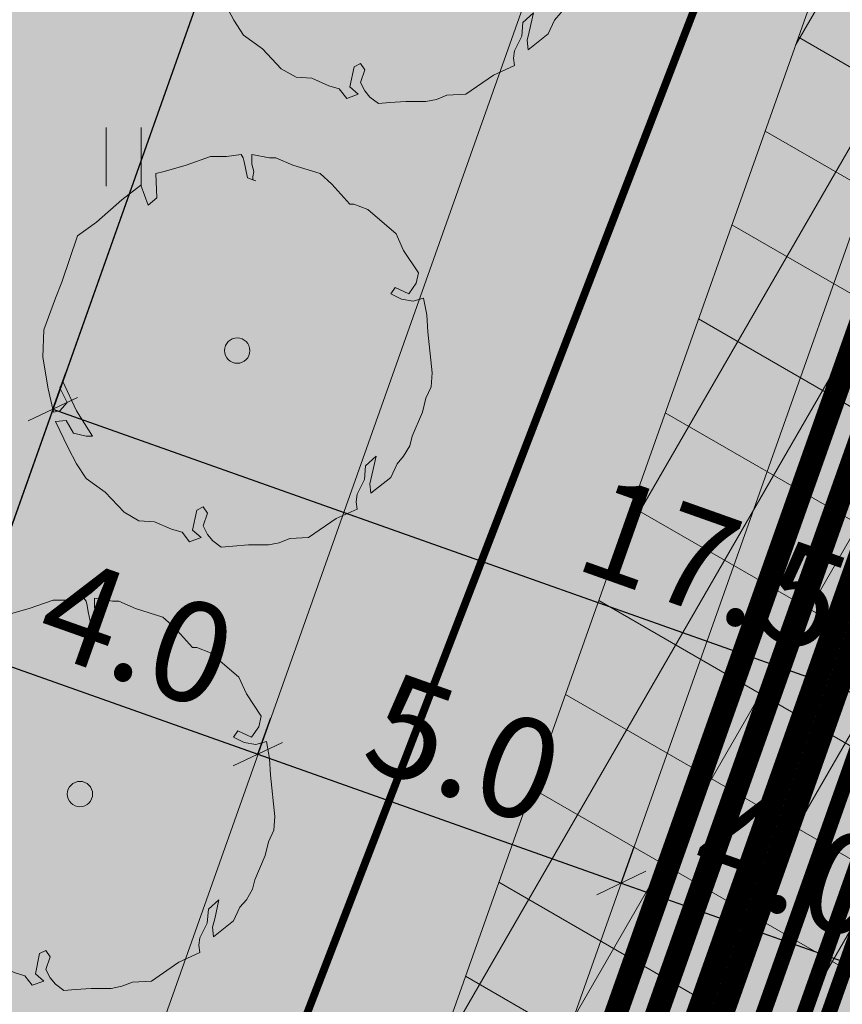
# Model space of a CAD drawing. Units: metres. Extents: x 550893 to 556036, y 6582207 to 6584781.
# Drawn here: x 552647 to 552658, y 6582934 to 6582947 of the extents above; entities that cross this region are included whole.
import ezdxf

# ---------------------------------------------------------------- set-up
doc = ezdxf.new("R2010")
doc.units = ezdxf.units.M
doc.header["$LTSCALE"] = 0.5
doc.linetypes.add('DASHED2', pattern=[9.525, 6.35, -3.175])
doc.layers.get('0').update_dxf_attribs({"lineweight": 0})
doc.layers.get('DefPoints').update_dxf_attribs({"lineweight": 0})
for name, color, linetype, lineweight in [('a_alusgeo', 7, 'Continuous', 0), ('a_DTRASS', 250, '-D-', 0), ('a_HALJASTUS', 251, 'Continuous', 0), ('dp_krunt', 240, 'Continuous', 30), ('k_moodud', 7, 'Continuous', 5), ('v_dp_drenaaz_uhis', 92, 'Drenaaz1', 9), ('v_dp_hudrant', 1, 'Continuous', 0), ('v_dp_likv_torustik', 1, 'Ristid', 0), ('v_dp_MP_kaabel', 5, 'GEE$0$W1_KPROJEKT', 9), ('v_dp_sadekanal_uhis', 76, 'Kanal2', 9), ('v_dp_side', 4, 'T38b-12_2 AP_PLAAN$0$PROJ_SIDEKAABEL', 9), ('v_dp_tee_piirjoon', 7, 'Continuous', 0), ('v_dp_vesi_v1', 140, 'VEETRASS_rajatav1', 9), ('v_persp_KP_kaabel', 242, 'W2_KPROJEKT', 9)]:
    doc.layers.add(name, color=color, linetype=linetype, lineweight=lineweight)
doc.layers.add('v_dp_asfalt', color=8, linetype='Continuous', lineweight=9, transparency=0.65)
doc.layers.add('v_dp_haljastus', color=7, linetype='Continuous', lineweight=9, true_color=0xdcee8b, transparency=0.6)
doc.layers.add('v_dp_haljastus_puu', color=7, linetype='Continuous', lineweight=5, true_color=0x88b545, transparency=0.5)
doc.layers.add('v_dp_kanal', color=7, linetype='KANALISATSIOON_rajatav1', lineweight=9, true_color=0x5c2e00)
doc.layers.add('v_dp_tehno_kaitsevoond', color=7, linetype='Continuous', lineweight=15, true_color=0xed6802)
doc.styles.add('Arial', font='arial.ttf', dxfattribs={"width": 0.7})
doc.styles.add('GEE$0$KPR-jooned', font='romand.shx')
doc.styles.add('KPR-jooned', font='romand.shx')
doc.styles.add('romans', font='romans.shx')
doc.styles.add('Style-Arial', font='arial.ttf')
doc.styles.add('T38b-12_2 AP_PLAAN$0$romanc', font='romanc.shx')
doc.styles.add('tondi_ring$0$SWISL', font='swissl.ttf')
doc.linetypes.add('-D-', pattern='A,10,-1.5,["D",romans,S=1.4,R=0,X=-0.7,Y=-0.7],-1.5,10,-3', length=26)
doc.linetypes.add('Drenaaz1', pattern='A,3.4,-0.4,["D1",Standard,S=0.5,R=0,X=-0.1,Y=-0.25],-1.2', length=5)
doc.linetypes.add('GEE$0$W1_KPROJEKT', pattern='A,9.5,-1.25,["W1",GEE$0$KPR-jooned,S=1,R=0,X=-0.95,Y=-0.5],-1.25', length=12)
doc.linetypes.add('Kanal2', pattern='A,3.4,-0.4,["K2",Standard,S=0.5,R=0,X=-0.1,Y=-0.25],-1.2', length=5)
doc.linetypes.add('KANALISATSIOON_rajatav1', pattern='A,12.7,-5.08,["K1",Arial,S=2.54,R=0,X=-2.54,Y=-1.27],-5.08', length=22.86)
doc.linetypes.add('Ristid', pattern='A,0,-2,["X",Standard,S=0.9,R=0,X=-0.1,Y=-0.45],-2', length=4)
doc.linetypes.add('T38b-12_2 AP_PLAAN$0$PROJ_SIDEKAABEL', pattern='A,2.5,-1.5,["S1",T38b-12_2 AP_PLAAN$0$romanc,S=1.6,R=0,X=-0.8,Y=-0.8],-3,7.5', length=14.5)
doc.linetypes.add('VEETRASS_rajatav1', pattern='A,12.7,-5.08,["V1",Arial,S=2.54,R=0,X=-2.54,Y=-1.27],-5.08', length=22.86)
doc.linetypes.add('W2_KPROJEKT', pattern='A,9.5,-1.25,["W2",KPR-jooned,S=1,R=0,X=-1.05,Y=-0.5],-1.25', length=12)
doc.dimstyles.new('tondi_ring$0$1-500', dxfattribs={"dimscale": 0, "dimtxt": 1, "dimasz": 0.95, "dimexe": 0.5, "dimexo": 0, "dimgap": 0.3, "dimtad": 1, "dimzin": 0, "dimdsep": 46, "dimtxsty": 'tondi_ring$0$SWISL', "dimblk1": 'tondi_ring$0$_OBLIQUE', "dimblk2": 'tondi_ring$0$_OBLIQUE', "dimsah": 1, "dimcen": 0.09, "dimclrd": 256, "dimclre": 256, "dimclrt": 256, "dimadec": 0, "dimazin": 0, "dimtfac": 1, "dimtix": 1, "dimtofl": 0, "dimtmove": 0, "dimatfit": 3, "dimldrblk": 'tondi_ring$0$_OBLIQUE', "dimfxl": 1, "dimtolj": 1, "dimtzin": 0, "dimarcsym": 0})

# ---------------------------------------------------------------- blocks, each defined once
blk = doc.blocks.new('HEIN')
at = {"layer": 'a_HALJASTUS'}
for p, q in [((-0.455, 0.761), (-0.455, -0.761)), ((0.455, 0.761), (0.455, -0.761))]:
    blk.add_line(p, q, dxfattribs=at)
blk = doc.blocks.new('alusgeo')
at = {"layer": 'a_DTRASS', "const_width": 0.1}
blk.add_lwpolyline([(552620.699, 6582856.248), (552687.846, 6583030.353)], dxfattribs=at)
at = {"layer": 'a_HALJASTUS', "xscale": 0.5, "yscale": 0.5, "zscale": 0.5}
blk.add_blockref('HEIN', (552648.244, 6582944.941), dxfattribs=at)
blk = doc.blocks.new('_OBLIQUE')
at = {"color": 0, "linetype": 'ByBlock'}
blk.add_line((-0.5, -0.5), (0.5, 0.5), dxfattribs=at)
blk = doc.blocks.new('*D78')
at = {"layer": 'DefPoints', "color": 0, "transparency": 16777216}
for p in [(552646.214, 6582938.535), (552649.984, 6582937.198), (552649.984, 6582937.198)]:
    blk.add_point(p, dxfattribs=at)
at = {"layer": 'k_moodud', "lineweight": -2, "transparency": 16777216}
for p, q in [((552646.214, 6582938.535), (552646.381, 6582939.006)), ((552646.214, 6582938.535), (552649.984, 6582937.198)), ((552649.984, 6582937.198), (552650.151, 6582937.669))]:
    blk.add_line(p, q, dxfattribs=at)
at = {"layer": 'k_moodud', "lineweight": -2, "transparency": 16777216, "xscale": 0.5, "yscale": 0.5, "zscale": 0.5}
for p, rotation in [((552646.214, 6582938.535), 160.4750117103901), ((552649.984, 6582937.198), 340.4750117103901)]:
    blk.add_blockref('_OBLIQUE', p, dxfattribs=dict(at, rotation=rotation))
at = {"layer": 'k_moodud', "transparency": 16777216, "insert": (552648.421, 6582938.774), "char_height": 1.3, "attachment_point": 5, "rotation": 340.475, "style": 'Style-Arial'}
blk.add_mtext('\\A1;4.0', dxfattribs=at)
blk = doc.blocks.new('tondi_ring$0$_OBLIQUE')
at = {"color": 0, "linetype": 'ByBlock'}
blk.add_line((-0.5, -0.5), (0.5, 0.5), dxfattribs=at)
blk = doc.blocks.new('*D79')
at = {"layer": 'DefPoints', "color": 0, "transparency": 16777216}
for p in [(552649.984, 6582937.198), (552654.697, 6582935.527), (552654.697, 6582935.527)]:
    blk.add_point(p, dxfattribs=at)
at = {"layer": 'k_moodud', "lineweight": -2, "transparency": 16777216}
for p, q in [((552649.984, 6582937.198), (552650.151, 6582937.669)), ((552649.984, 6582937.198), (552654.697, 6582935.527)), ((552654.697, 6582935.527), (552654.864, 6582935.998))]:
    blk.add_line(p, q, dxfattribs=at)
at = {"layer": 'k_moodud', "lineweight": -2, "transparency": 16777216, "xscale": 0.5, "yscale": 0.5, "zscale": 0.5}
for p, rotation in [((552649.984, 6582937.198), 160.4750117148219), ((552654.697, 6582935.527), 340.4750117148218)]:
    blk.add_blockref('_OBLIQUE', p, dxfattribs=dict(at, rotation=rotation))
at = {"layer": 'k_moodud', "transparency": 16777216, "insert": (552652.663, 6582937.271), "char_height": 1.3, "attachment_point": 5, "rotation": 340.475, "style": 'Style-Arial'}
blk.add_mtext('\\A1;5.0', dxfattribs=at)
blk = doc.blocks.new('*D80')
at = {"layer": 'DefPoints', "color": 0, "transparency": 16777216}
for p in [(552654.697, 6582935.527), (552658.467, 6582934.19), (552658.467, 6582934.19)]:
    blk.add_point(p, dxfattribs=at)
at = {"layer": 'k_moodud', "lineweight": -2, "transparency": 16777216}
for p, q in [((552654.697, 6582935.527), (552654.864, 6582935.998)), ((552654.697, 6582935.527), (552658.467, 6582934.19)), ((552658.467, 6582934.19), (552658.634, 6582934.661))]:
    blk.add_line(p, q, dxfattribs=at)
at = {"layer": 'k_moodud', "lineweight": -2, "transparency": 16777216, "xscale": 0.5, "yscale": 0.5, "zscale": 0.5}
for p, rotation in [((552654.697, 6582935.527), 160.4750117209791), ((552658.467, 6582934.19), 340.4750117209791)]:
    blk.add_blockref('_OBLIQUE', p, dxfattribs=dict(at, rotation=rotation))
at = {"layer": 'k_moodud', "transparency": 16777216, "insert": (552656.904, 6582935.767), "char_height": 1.3, "attachment_point": 5, "rotation": 340.475, "style": 'Style-Arial'}
blk.add_mtext('\\A1;4.0', dxfattribs=at)
blk = doc.blocks.new('*D82')
at = {"layer": 'DefPoints', "color": 0, "transparency": 16777216}
for p in [(552647.326, 6582941.669), (552663.819, 6582935.82), (552663.819, 6582935.82)]:
    blk.add_point(p, dxfattribs=at)
at = {"layer": 'k_moodud', "lineweight": -2, "transparency": 16777216}
for p, q in [((552647.326, 6582941.669), (552647.493, 6582942.14)), ((552647.326, 6582941.669), (552663.819, 6582935.82)), ((552663.819, 6582935.82), (552663.986, 6582936.291))]:
    blk.add_line(p, q, dxfattribs=at)
at = {"layer": 'k_moodud', "lineweight": -2, "transparency": 16777216, "xscale": 0.5, "yscale": 0.5, "zscale": 0.5}
for p, rotation in [((552647.326, 6582941.669), 160.4750116985851), ((552663.819, 6582935.82), 340.4750116985851)]:
    blk.add_blockref('_OBLIQUE', p, dxfattribs=dict(at, rotation=rotation))
at = {"layer": 'k_moodud', "transparency": 16777216, "insert": (552655.895, 6582939.653), "char_height": 1.3, "attachment_point": 5, "rotation": 340.475, "style": 'Style-Arial'}
blk.add_mtext('\\A1;17.5', dxfattribs=at)
blk = doc.blocks.new('hydrant R 150')
at = {"layer": 'v_dp_hudrant', "linetype": 'DASHED2', "const_width": 0.3}
blk.add_lwpolyline([(553241.808, 6582635.464, 0.961076), (553541.333, 6582623.499, 1.0405)], format="xyb", close=True, dxfattribs=at)
blk = doc.blocks.new('puu1000')
at = {"layer": 'v_dp_haljastus_puu'}
blk.add_hatch(color=256, dxfattribs=at).paths.add_polyline_path([(592536.549, 6468261.556), (592536.588, 6468261.73), (592536.782, 6468262.176), (592536.84, 6468262.429), (592536.937, 6468262.642), (592536.956, 6468262.894), (592536.878, 6468263.65), (592536.859, 6468263.961), (592536.801, 6468264.271), (592536.607, 6468264.213), (592536.394, 6468264.252), (592536.2, 6468264.349), (592536.277, 6468264.465), (592536.53, 6468264.349), (592536.665, 6468264.542), (592536.704, 6468264.736), (592536.433, 6468265.144), (592536.297, 6468265.454), (592535.773, 6468265.9), (592535.521, 6468265.997), (592535.444, 6468265.997), (592535.114, 6468266.365), (592534.901, 6468266.559), (592534.397, 6468266.715), (592534.087, 6468266.85), (592533.971, 6468266.85), (592533.641, 6468266.908), (592533.641, 6468266.734), (592533.68, 6468266.598), (592533.66, 6468266.501), (592533.66, 6468266.445), (592533.719, 6468266.424), (592533.66, 6468266.443), (592533.66, 6468266.445), (592533.563, 6468266.482), (592533.525, 6468266.656), (592533.505, 6468266.773), (592533.486, 6468266.85), (592533.447, 6468266.908), (592533.176, 6468266.87), (592532.885, 6468266.87), (592532.439, 6468266.715), (592532.032, 6468266.598), (592531.877, 6468266.559), (592531.896, 6468266.113), (592531.741, 6468265.978), (592531.605, 6468266.346), (592531.256, 6468266.075), (592530.791, 6468265.667), (592530.442, 6468265.415), (592530.151, 6468264.562), (592530.035, 6468264.271), (592529.822, 6468263.689), (592529.803, 6468263.185), (592529.899, 6468262.603), (592529.996, 6468262.176), (592530.113, 6468262.196), (592530.248, 6468262.351), (592530.113, 6468262.623), (592530.171, 6468262.739), (592530.423, 6468262.196), (592530.714, 6468261.73), (592530.597, 6468261.73), (592530.365, 6468261.789), (592530.229, 6468262.021), (592530.035, 6468262.002), (592530.268, 6468261.517), (592530.423, 6468261.226), (592530.597, 6468260.955), (592530.946, 6468260.703), (592531.295, 6468260.334), (592531.567, 6468260.179), (592531.857, 6468260.16), (592532.168, 6468260.024), (592532.361, 6468259.966), (592532.497, 6468259.791), (592532.71, 6468259.869), (592532.555, 6468260.004), (592532.633, 6468260.373), (592532.749, 6468260.431), (592532.827, 6468260.315), (592532.749, 6468260.082), (592532.827, 6468259.927), (592532.924, 6468259.81), (592533.079, 6468259.694), (592533.292, 6468259.713), (592533.583, 6468259.733), (592533.951, 6468259.733), (592534.145, 6468259.772), (592534.339, 6468259.849), (592534.688, 6468259.869), (592535.192, 6468260.218), (592535.58, 6468260.392), (592535.56, 6468260.528), (592535.58, 6468260.664), (592535.715, 6468260.935), (592535.735, 6468261.187), (592535.929, 6468261.362), (592535.851, 6468261.013), (592535.812, 6468260.858), (592535.832, 6468260.683), (592536.2, 6468260.974), (592536.316, 6468261.226), (592536.433, 6468261.362)])
at = {"layer": 'v_dp_haljastus_puu', "color": 7, "transparency": 33554687}
blk.add_lwpolyline([(592533.719, 6468266.424), (592533.66, 6468266.443), (592533.66, 6468266.501), (592533.68, 6468266.598), (592533.641, 6468266.734), (592533.641, 6468266.908), (592533.971, 6468266.85), (592534.087, 6468266.85), (592534.397, 6468266.715), (592534.901, 6468266.559), (592535.114, 6468266.365), (592535.444, 6468265.997), (592535.521, 6468265.997), (592535.773, 6468265.9), (592536.297, 6468265.454), (592536.433, 6468265.144), (592536.704, 6468264.736), (592536.665, 6468264.542), (592536.53, 6468264.349), (592536.277, 6468264.465), (592536.2, 6468264.349), (592536.394, 6468264.252), (592536.607, 6468264.213), (592536.801, 6468264.271), (592536.859, 6468263.961), (592536.878, 6468263.65), (592536.956, 6468262.894), (592536.937, 6468262.642), (592536.84, 6468262.429), (592536.782, 6468262.176), (592536.588, 6468261.73), (592536.549, 6468261.556), (592536.433, 6468261.362), (592536.316, 6468261.226), (592536.2, 6468260.974), (592535.832, 6468260.683), (592535.812, 6468260.858), (592535.851, 6468261.013), (592535.929, 6468261.362), (592535.735, 6468261.187), (592535.715, 6468260.935), (592535.58, 6468260.664), (592535.56, 6468260.528), (592535.58, 6468260.392), (592535.192, 6468260.218), (592534.688, 6468259.869), (592534.339, 6468259.849), (592534.145, 6468259.772), (592533.951, 6468259.733), (592533.583, 6468259.733), (592533.292, 6468259.713), (592533.079, 6468259.694), (592532.924, 6468259.81), (592532.827, 6468259.927), (592532.749, 6468260.082), (592532.827, 6468260.315), (592532.749, 6468260.431), (592532.633, 6468260.373), (592532.555, 6468260.004), (592532.71, 6468259.869), (592532.497, 6468259.791), (592532.361, 6468259.966), (592532.168, 6468260.024), (592531.857, 6468260.16), (592531.567, 6468260.179), (592531.295, 6468260.334), (592530.946, 6468260.703), (592530.597, 6468260.955), (592530.423, 6468261.226), (592530.268, 6468261.517), (592530.035, 6468262.002), (592530.229, 6468262.021), (592530.365, 6468261.789), (592530.597, 6468261.73), (592530.714, 6468261.73), (592530.423, 6468262.196), (592530.171, 6468262.739), (592530.113, 6468262.623), (592530.248, 6468262.351), (592530.113, 6468262.196), (592529.996, 6468262.176), (592529.899, 6468262.603), (592529.803, 6468263.185), (592529.822, 6468263.689), (592530.035, 6468264.271), (592530.151, 6468264.562), (592530.442, 6468265.415), (592530.791, 6468265.667), (592531.256, 6468266.075), (592531.605, 6468266.346), (592531.741, 6468265.978), (592531.896, 6468266.113), (592531.877, 6468266.559), (592532.032, 6468266.598), (592532.439, 6468266.715), (592532.885, 6468266.87), (592533.176, 6468266.87), (592533.447, 6468266.908), (592533.486, 6468266.85), (592533.505, 6468266.773), (592533.525, 6468266.656), (592533.563, 6468266.482)], close=True, dxfattribs=at)
blk.add_circle((592533.375, 6468263.305), 0.233, dxfattribs=at)

msp = doc.modelspace()

# ---------------------------------------------------------------- hatches: boundary and pattern name
at = {"layer": 'v_dp_asfalt'}
h = msp.add_hatch(color=256, dxfattribs=at)
h.dxf.hatch_style = 1
edge = h.paths.add_edge_path()
edge.add_arc((552752.963, 6583075.474), 14.842, 254.9005, 340.9164, ccw=False)
edge.add_line((552749.097, 6583061.145), (552506.82, 6583124.124))
edge.add_line((552506.82, 6583124.124), (552495.967, 6583126.945))
edge.add_line((552495.967, 6583126.945), (552480.194, 6583130.878))
edge.add_line((552480.194, 6583130.878), (552480.557, 6583132.334))
edge.add_line((552480.557, 6583132.334), (552466.973, 6583135.721))
edge.add_line((552466.973, 6583135.721), (552463.586, 6583122.137))
edge.add_line((552463.586, 6583122.137), (552472.318, 6583119.96))
edge.add_line((552472.318, 6583119.96), (552471.463, 6583116.671))
edge.add_line((552471.463, 6583116.671), (552477.753, 6583115.035))
edge.add_line((552477.753, 6583115.035), (552474.984, 6583104.389))
edge.add_line((552474.984, 6583104.389), (552473.532, 6583104.767))
edge.add_line((552473.532, 6583104.767), (552472.022, 6583098.96))
edge.add_line((552472.022, 6583098.96), (552473.473, 6583098.583))
edge.add_line((552473.473, 6583098.583), (552443.015, 6582981.494))
edge.add_arc((552437.845, 6582983.784), 5.654, 301.5996, 336.1075, ccw=False)
edge.add_line((552440.808, 6582978.968), (552437.031, 6582964.451))
edge.add_line((552437.031, 6582964.451), (552452.516, 6582960.423))
edge.add_line((552452.516, 6582960.423), (552455.638, 6582972.424))
edge.add_line((552455.638, 6582972.424), (552451.283, 6582973.557))
edge.add_arc((552452.098, 6582977.313), 3.843, 165.2729, 257.7536, ccw=False)
edge.add_line((552448.381, 6582978.29), (552453.732, 6582998.861))
edge.add_arc((552457.961, 6582997.245), 4.527, 81.7502, 159.087, ccw=False)
edge.add_line((552458.61, 6583001.725), (552462.965, 6583000.592))
edge.add_line((552462.965, 6583000.592), (552464.476, 6583006.399))
edge.add_line((552464.476, 6583006.399), (552460.121, 6583007.532))
edge.add_arc((552461.185, 6583011.437), 4.047, 166.0787, 254.7585, ccw=False)
edge.add_line((552457.257, 6583012.41), (552472.773, 6583072.059))
edge.add_arc((552476.785, 6583070.812), 4.201, 78.0963, 162.7408, ccw=False)
edge.add_line((552477.652, 6583074.923), (552482.007, 6583073.79))
edge.add_line((552482.007, 6583073.79), (552483.517, 6583079.597))
edge.add_line((552483.517, 6583079.597), (552479.162, 6583080.73))
edge.add_arc((552479.992, 6583084.497), 3.858, 163.2618, 257.5754, ccw=False)
edge.add_line((552476.298, 6583085.608), (552485.099, 6583119.44))
edge.add_arc((552489.179, 6583118.005), 4.325, 79.5263, 160.6235, ccw=False)
edge.add_line((552489.966, 6583122.258), (552494.645, 6583121.091))
edge.add_line((552494.645, 6583121.091), (552499.977, 6583119.705))
edge.add_arc((552498.963, 6583115.69), 4.14, -12.6159, 75.8251, ccw=False)
edge.add_line((552503.004, 6583114.786), (552502.374, 6583112.366))
edge.add_line((552502.374, 6583112.366), (552508.181, 6583110.855))
edge.add_line((552508.181, 6583110.855), (552508.811, 6583113.276))
edge.add_arc((552512.817, 6583112.04), 4.192, 77.9874, 162.8596, ccw=False)
edge.add_line((552513.689, 6583116.14), (552569.721, 6583101.575))
edge.add_line((552569.721, 6583101.575), (552568.714, 6583097.704))
edge.add_line((552568.714, 6583097.704), (552578.555, 6583095.145))
edge.add_line((552578.555, 6583095.145), (552577.926, 6583092.726))
edge.add_line((552577.926, 6583092.726), (552567.728, 6583095.377))
edge.add_line((552567.728, 6583095.377), (552566.458, 6583090.494))
edge.add_line((552566.458, 6583090.494), (552573.752, 6583088.597))
edge.add_line((552573.752, 6583088.597), (552572.757, 6583084.771))
edge.add_line((552572.757, 6583084.771), (552575.66, 6583084.016))
edge.add_line((552575.66, 6583084.016), (552537.448, 6582937.123))
edge.add_line((552537.448, 6582937.123), (552557.872, 6582931.81))
edge.add_line((552557.872, 6582931.81), (552557.369, 6582929.875))
edge.add_line((552557.369, 6582929.875), (552562.207, 6582928.616))
edge.add_line((552562.207, 6582928.616), (552562.711, 6582930.551))
edge.add_line((552562.711, 6582930.551), (552586.319, 6582924.41))
edge.add_line((552586.319, 6582924.41), (552585.815, 6582922.475))
edge.add_line((552585.815, 6582922.475), (552590.654, 6582921.216))
edge.add_line((552590.654, 6582921.216), (552591.158, 6582923.152))
edge.add_line((552591.158, 6582923.152), (552614.99, 6582916.952))
edge.add_line((552614.99, 6582916.952), (552614.486, 6582915.016))
edge.add_line((552614.486, 6582915.016), (552619.325, 6582913.758))
edge.add_line((552619.325, 6582913.758), (552619.829, 6582915.693))
edge.add_line((552619.829, 6582915.693), (552637.608, 6582911.068))
edge.add_line((552637.608, 6582911.068), (552637.105, 6582909.132))
edge.add_line((552637.105, 6582909.132), (552641.944, 6582907.874))
edge.add_line((552641.944, 6582907.874), (552642.447, 6582909.809))
edge.add_line((552642.447, 6582909.809), (552648.624, 6582908.198))
edge.add_arc((552645.083, 6582903.568), 5.829, 31.1626, 52.5843, ccw=False)
edge.add_line((552650.071, 6582906.584), (552653.398, 6582908.35))
edge.add_line((552653.398, 6582908.35), (552652.966, 6582909.164))
edge.add_arc((552655.163, 6582910.17), 2.416, 162.5122, 204.5833, ccw=False)
edge.add_line((552652.859, 6582910.895), (552654.744, 6582910.227))
edge.add_line((552654.744, 6582910.227), (552656.415, 6582914.94))
edge.add_line((552656.415, 6582914.94), (552652.645, 6582916.276))
edge.add_arc((552653.925, 6582920.418), 4.335, 164.8617, 252.8213, ccw=False)
edge.add_line((552649.741, 6582921.55), (552657.821, 6582944.337))
edge.add_line((552657.821, 6582944.337), (552665.832, 6582941.496))
edge.add_line((552665.832, 6582941.496), (552667.503, 6582946.209))
edge.add_line((552667.503, 6582946.209), (552659.492, 6582949.05))
edge.add_line((552659.492, 6582949.05), (552664.959, 6582964.466))
edge.add_line((552664.959, 6582964.466), (552660.079, 6582965.665))
edge.add_line((552660.079, 6582965.665), (552643.475, 6582918.842))
edge.add_arc((552639.286, 6582920.424), 4.478, 256.5928, 339.3008, ccw=False)
edge.add_line((552638.247, 6582916.068), (552626.093, 6582919.23))
edge.add_line((552626.093, 6582919.23), (552628.736, 6582929.392))
edge.add_line((552628.736, 6582929.392), (552623.897, 6582930.651))
edge.add_line((552623.897, 6582930.651), (552621.254, 6582920.489))
edge.add_line((552621.254, 6582920.489), (552584.613, 6582930.02))
edge.add_line((552584.613, 6582930.02), (552587.256, 6582940.182))
edge.add_line((552587.256, 6582940.182), (552582.417, 6582941.441))
edge.add_line((552582.417, 6582941.441), (552579.774, 6582931.279))
edge.add_line((552579.774, 6582931.279), (552554.191, 6582937.934))
edge.add_arc((552556.962, 6582948.581), 11.001, 164.5542, 255.4166, ccw=False)
edge.add_line((552546.357, 6582951.511), (552553.405, 6582978.603))
edge.add_line((552553.405, 6582978.603), (552561.631, 6582976.463))
edge.add_line((552561.631, 6582976.463), (552562.89, 6582981.302))
edge.add_line((552562.89, 6582981.302), (552554.664, 6582983.442))
edge.add_line((552554.664, 6582983.442), (552563.983, 6583019.267))
edge.add_line((552563.983, 6583019.267), (552572.209, 6583017.127))
edge.add_line((552572.209, 6583017.127), (552573.468, 6583021.966))
edge.add_line((552573.468, 6583021.966), (552565.242, 6583024.106))
edge.add_line((552565.242, 6583024.106), (552571.509, 6583048.199))
edge.add_line((552571.509, 6583048.199), (552579.735, 6583046.059))
edge.add_line((552579.735, 6583046.059), (552580.994, 6583050.898))
edge.add_line((552580.994, 6583050.898), (552572.768, 6583053.038))
edge.add_line((552572.768, 6583053.038), (552578.653, 6583075.659))
edge.add_line((552578.653, 6583075.659), (552586.879, 6583073.519))
edge.add_line((552586.879, 6583073.519), (552588.138, 6583078.358))
edge.add_line((552588.138, 6583078.358), (552579.911, 6583080.498))
edge.add_line((552579.911, 6583080.498), (552583.401, 6583093.911))
edge.add_arc((552587.946, 6583091.714), 5.049, 86.2946, 154.197, ccw=False)
edge.add_line((552588.273, 6583096.752), (552744.553, 6583056.127))
edge.add_arc((552740.876, 6583041.736), 14.854, -20.2579, 75.6693, ccw=False)
edge.add_line((552754.811, 6583036.593), (552758.343, 6583046.449))
edge.add_line((552758.343, 6583046.449), (552762.736, 6583058.769))
edge.add_line((552762.736, 6583058.769), (552765.72, 6583067.029))
edge.add_line((552765.72, 6583067.029), (552766.989, 6583070.622))
at = {"layer": 'v_dp_haljastus'}
h = msp.add_hatch(color=256, dxfattribs=at)
h.dxf.hatch_style = 1
h.paths.add_polyline_path([(552623.897, 6582930.651), (552624.023, 6582931.135), (552616.961, 6582932.972), (552618.849, 6582940.231), (552625.302, 6582938.552), (552628.085, 6582949.253), (552643.352, 6582945.279), (552640.568, 6582934.58), (552630.75, 6582937.135), (552629.239, 6582931.328), (552630.207, 6582931.076), (552629.704, 6582929.14), (552641.77, 6582926.001), (552656.175, 6582966.624), (552620.234, 6582975.453), (552609.55, 6582934.383)])
h = msp.add_hatch(color=256, dxfattribs=at)
h.dxf.hatch_style = 1
edge = h.paths.add_edge_path()
edge.add_line((552627.729, 6582925.521), (552628.736, 6582929.392))
edge.add_line((552628.736, 6582929.392), (552641.77, 6582926.001))
edge.add_line((552641.77, 6582926.001), (552656.175, 6582966.624))
edge.add_line((552656.175, 6582966.624), (552660.079, 6582965.665))
edge.add_line((552660.079, 6582965.665), (552646.379, 6582927.032))
edge.add_line((552646.379, 6582927.032), (552643.951, 6582927.664))
edge.add_line((552643.951, 6582927.664), (552642.556, 6582923.73))
edge.add_arc((552640.419, 6582924.605), 2.309, 257.2597, 337.7535, ccw=False)
edge.add_line((552639.909, 6582922.352), (552627.729, 6582925.521))
h = msp.add_hatch(color=256, dxfattribs=at)
h.dxf.hatch_style = 1
edge = h.paths.add_edge_path()
edge.add_line((552657.821, 6582944.337), (552661.591, 6582943))
edge.add_line((552661.591, 6582943), (552655.472, 6582925.745))
edge.add_arc((552654.222, 6582926.494), 1.457, 259.7388, 329.0715, ccw=False)
edge.add_line((552653.962, 6582925.06), (552651.236, 6582925.769))
edge.add_line((552651.236, 6582925.769), (552657.821, 6582944.337))
at = {"layer": 'v_dp_tehno_kaitsevoond'}
h = msp.add_hatch(dxfattribs=at)
h.set_pattern_fill('ANSI37', color=256, scale=0.4, angle=15)
h.paths.add_polyline_path([(552581.313, 6583091.845), (552587.023, 6583090.361), (552585.554, 6583084.713), (552589.522, 6583083.681), (552587.684, 6583076.616), (552585.023, 6583077.308), (552585.476, 6583079.051), (552584.17, 6583079.39), (552578.411, 6583057.253), (552582.379, 6583056.22), (552580.541, 6583049.156), (552577.88, 6583049.848), (552578.333, 6583051.59), (552577.026, 6583051.93), (552570.885, 6583028.321), (552574.853, 6583027.289), (552573.015, 6583020.224), (552570.353, 6583020.916), (552570.807, 6583022.658), (552569.5, 6583022.998), (552560.307, 6582987.657), (552564.275, 6582986.625), (552562.437, 6582979.56), (552559.775, 6582980.252), (552560.228, 6582981.994), (552558.922, 6582982.334), (552550.485, 6582949.9), (552551.59, 6582944.871), (552555.474, 6582942.147), (552585.721, 6582934.279), (552586.564, 6582937.521), (552584.822, 6582937.974), (552585.514, 6582940.635), (552592.095, 6582938.923), (552590.56, 6582933.02), (552617.038, 6582926.132), (552618.574, 6582932.035), (552625.639, 6582930.198), (552624.947, 6582927.536), (552623.205, 6582927.989), (552622.361, 6582924.747), (552647.009, 6582918.335), (552662.151, 6582961.037), (552654.831, 6582962.835), (552656.175, 6582966.624), (552673.255, 6582962.429), (552671.911, 6582958.64), (552667.91, 6582959.623), (552661.968, 6582942.867), (552663.24, 6582942.415), (552663.842, 6582944.112), (552666.434, 6582943.193), (552663.994, 6582936.313), (552660.13, 6582937.683), (552656.014, 6582926.076), (552700.369, 6582914.538), (552700.153, 6582912.98), (552700.138, 6582912.531), (552655.343, 6582924.184), (552652.292, 6582915.581), (552653.519, 6582912.783), (552655.412, 6582912.112), (552654.236, 6582908.794), (552649.028, 6582906.031), (552645.255, 6582907.012), (552645.18, 6582907.084), (552645.982, 6582912.506), (552638.489, 6582914.455), (552637.797, 6582911.794), (552639.539, 6582911.341), (552638.847, 6582908.679), (552632.266, 6582910.391), (552633.65, 6582915.714), (552625.549, 6582917.822), (552624.164, 6582912.499), (552617.583, 6582914.211), (552618.275, 6582916.872), (552620.017, 6582916.419), (552620.71, 6582919.08), (552596.878, 6582925.28), (552595.493, 6582919.957), (552588.912, 6582921.669), (552589.604, 6582924.331), (552591.346, 6582923.877), (552592.039, 6582926.539), (552568.431, 6582932.68), (552567.046, 6582927.357), (552560.465, 6582929.069), (552561.158, 6582931.73), (552562.9, 6582931.277), (552563.592, 6582933.939), (552553.459, 6582936.575), (552549.142, 6582939.642), (552546.859, 6582935.45), (552548.089, 6582935.13), (552547.397, 6582932.469), (552541.977, 6582933.878), (552542.67, 6582936.54), (552544.864, 6582935.969), (552547.5, 6582940.808), (552546.463, 6582941.545), (552544.432, 6582950.069), (552545.409, 6582953.824), (552524.306, 6582959.314), (552524.809, 6582961.25), (552545.913, 6582955.76)])

# ---------------------------------------------------------------- linework, layer by layer
at = {"layer": 'dp_krunt', "flags": 128}
msp.add_lwpolyline([(552536.945, 6582935.188), (552649.028, 6582906.031), (552654.236, 6582908.794), (552658.068, 6582919.6), (552700.016, 6582908.688), (552700.153, 6582912.98), (552700.403, 6582914.787), (552660.08, 6582925.277), (552673.255, 6582962.429), (552656.175, 6582966.624), (552641.77, 6582926.001), (552558.771, 6582947.592), (552555.548, 6582953.08), (552590.992, 6583089.33), (552577.926, 6583092.726)], close=True, dxfattribs=at)
at = {"layer": 'dp_krunt'}
msp.add_lwpolyline([(552620.234, 6582975.453), (552656.175, 6582966.624), (552641.77, 6582926.001), (552609.55, 6582934.383)], close=True, dxfattribs=at)
at = {"layer": 'v_dp_drenaaz_uhis', "ltscale": 4, "const_width": 0.3}
msp.add_lwpolyline([(552664.775, 6582962.452), (552664.775, 6582962.452), (552647.643, 6582914.141), (552554.318, 6582938.418), (552548.235, 6582942.74), (552546.493, 6582950.048), (552584.764, 6583097.165)], dxfattribs=at)
at = {"layer": 'v_dp_kanal', "const_width": 0.3}
msp.add_lwpolyline([(552665.301, 6582938.502), (552658.232, 6582941.008), (552648.95, 6582914.834), (552554.569, 6582939.386), (552549.084, 6582943.27), (552547.515, 6582950.004), (552585.4, 6583095.639), (552475.834, 6583124.121), (552474.425, 6583118.704)], dxfattribs=at)
at = {"layer": 'v_dp_likv_torustik', "ltscale": 3}
msp.add_lwpolyline([(552661.928, 6582963.152), (552622.559, 6582861.068)], dxfattribs=at)
at = {"layer": 'v_dp_MP_kaabel', "linetype": 'GEE$0$W1_KPROJEKT', "ltscale": 2, "const_width": 0.2, "flags": 128}
msp.add_lwpolyline([(552571.54, 6583093.871), (552572.445, 6583097.354), (552586.545, 6583093.686), (552549.15, 6582949.933), (552550.434, 6582944.128), (552554.972, 6582940.934), (552651.041, 6582915.943), (552660.408, 6582942.359), (552665.969, 6582940.387)], dxfattribs=at)
at = {"layer": 'v_dp_sadekanal_uhis', "ltscale": 4, "const_width": 0.3}
msp.add_lwpolyline([(552665.767, 6582963.753), (552648.297, 6582914.487), (552554.443, 6582938.902), (552548.659, 6582943.005), (552547.004, 6582950.026), (552585.119, 6583096.546)], dxfattribs=at)
at = {"layer": 'v_dp_side', "ltscale": 1.5, "const_width": 0.2}
msp.add_lwpolyline([(552585.973, 6583094.664), (552548.333, 6582949.968), (552549.763, 6582943.693), (552554.771, 6582940.16), (552649.996, 6582915.389), (552658.652, 6582939.798), (552664.967, 6582937.559)], dxfattribs=at)
at = {"layer": 'v_dp_tee_piirjoon', "flags": 128}
msp.add_lwpolyline([(552619.829, 6582915.693), (552637.608, 6582911.068), (552637.105, 6582909.132), (552641.944, 6582907.874), (552642.447, 6582909.809), (552648.624, 6582908.198, -0.093743), (552650.071, 6582906.584), (552653.398, 6582908.35), (552652.966, 6582909.164, -0.18566), (552652.859, 6582910.895), (552654.744, 6582910.227), (552656.415, 6582914.94), (552652.645, 6582916.276, -0.403821), (552649.741, 6582921.55), (552657.821, 6582944.337), (552665.832, 6582941.496), (552667.503, 6582946.209), (552659.492, 6582949.05), (552664.959, 6582964.466), (552660.079, 6582965.665), (552643.475, 6582918.842, -0.37741), (552638.247, 6582916.068), (552626.093, 6582919.23)], format="xyb", dxfattribs=at)
at = {"layer": 'v_dp_tehno_kaitsevoond', "flags": 128}
msp.add_lwpolyline([(552555.474, 6582942.147), (552585.721, 6582934.279), (552586.564, 6582937.521), (552584.822, 6582937.974), (552585.514, 6582940.635), (552592.095, 6582938.923), (552590.56, 6582933.02), (552617.038, 6582926.132), (552618.574, 6582932.035), (552625.639, 6582930.198), (552624.947, 6582927.536), (552623.205, 6582927.989), (552622.361, 6582924.747), (552647.009, 6582918.335), (552662.151, 6582961.037), (552654.831, 6582962.835), (552656.175, 6582966.624), (552673.255, 6582962.429)], dxfattribs=at)
at = {"layer": 'v_dp_vesi_v1', "const_width": 0.3}
msp.add_lwpolyline([(552758.183, 6583050.414), (552585.615, 6583095.273), (552547.822, 6582949.99), (552549.34, 6582943.425), (552554.645, 6582939.676), (552649.342, 6582915.042), (552658.348, 6582940.437), (552665.134, 6582938.03)], dxfattribs=at)
at = {"layer": 'v_persp_KP_kaabel', "ltscale": 2, "const_width": 0.2}
msp.add_lwpolyline([(552586.331, 6583094.054), (552548.843, 6582949.946), (552550.187, 6582943.958), (552554.897, 6582940.644), (552650.649, 6582915.735), (552667.692, 6582963.795)], dxfattribs=at)

# ---------------------------------------------------------------- block references
at = {"layer": 'a_alusgeo'}
msp.add_blockref('alusgeo', (0, 0), dxfattribs=at)
at = {"layer": 'v_dp_haljastus_puu', "color": 1, "xscale": 0.7053965625786167, "yscale": 0.7053965625786167, "zscale": 0.7053965625786167}
for p in [(134680.75, 2020257.477), (134678.711, 2020251.728), (134676.672, 2020245.979)]:
    msp.add_blockref('puu1000', p, dxfattribs=at)
at = {"layer": 'v_dp_hudrant'}
msp.add_blockref('hydrant R 150', (-735.505, 325.582), dxfattribs=at)

# ---------------------------------------------------------------- dimensions: what is measured, and where the dimension line sits
at = {"layer": 'k_moodud'}
for p1, p2, picture, middle in [((552647.326, 6582941.669), (552663.819, 6582935.82), '*D82', (552655.895, 6582939.653)), ((552646.214, 6582938.535), (552649.984, 6582937.198), '*D78', (552648.421, 6582938.774)), ((552649.984, 6582937.198), (552654.697, 6582935.527), '*D79', (552652.663, 6582937.271)), ((552654.697, 6582935.527), (552658.467, 6582934.19), '*D80', (552656.904, 6582935.767))]:
    dim = msp.add_aligned_dim(p1=p1, p2=p2, distance=0, dimstyle='tondi_ring$0$1-500', override={"dimscale": 1, "dimtxt": 1.3, "dimasz": 0.5, "dimdec": 1, "dimtxsty": 'Style-Arial', "dimblk1": 'OBLIQUE', "dimblk2": 'OBLIQUE', "dimtmove": 2, "dimfxl": 1.5}, dxfattribs=at)
    dim.commit()
    dim.dimension.update_dxf_attribs({"geometry": picture, "text_midpoint": middle})

doc.saveas('drawing.dxf')
